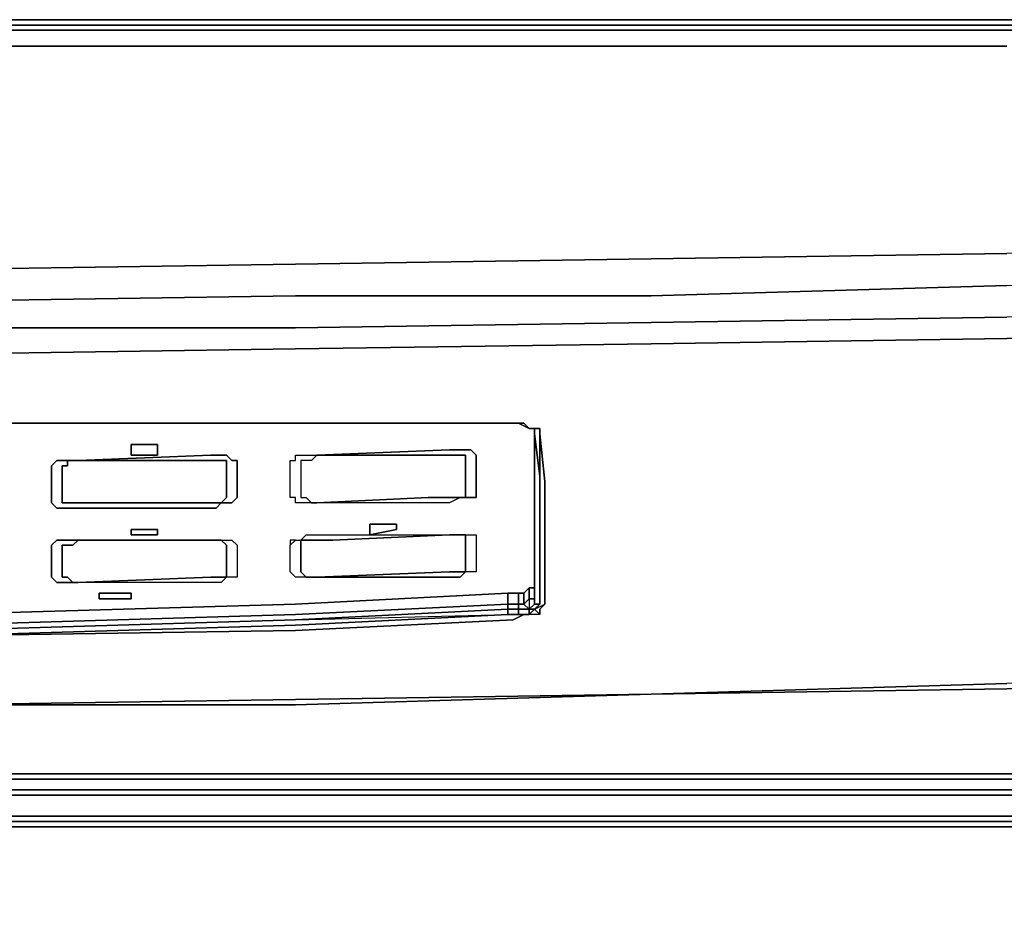
# Model space of a CAD drawing. Units: millimetres. Extents: x 0 to 29.5, y -28.2 to 0.
# Drawn here: x 17 to 22, y -4.7 to 0 of the extents above; entities that cross this region are included whole.
import ezdxf

# ---------------------------------------------------------------- set-up
doc = ezdxf.new("R2010")
doc.units = ezdxf.units.MM
doc.layers.get('0').update_dxf_attribs({"true_color": 0x5890e1})

msp = doc.modelspace()

# ---------------------------------------------------------------- linework, layer by layer
at = {"color": 145}
for points in [[(29.2905, 0), (29.2631, 0), (29.181, 0), (29.0424, 0), (27.5376, 0), (25.7044, 0), (23.8694, 0), (22.0362, 0), (20.2013, 0), (18.3955, 0), (16.5605, 0)], [(16.5605, -0.0547), (18.3955, -0.0547), (20.2286, -0.0547), (22.0362, -0.0547), (23.8694, -0.0547), (25.7044, -0.0547), (27.5376, -0.0547), (29.0698, -0.0547), (29.0698, -0.0274), (27.5376, -0.0274), (25.7044, -0.0274), (23.8694, -0.0274), (22.0362, -0.0274), (20.2286, -0.0274), (18.3955, -0.0274), (16.5605, -0.0274)], [(29.2357, -0.1368), (29.0698, -0.1368), (29.0698, -0.0547), (29.2357, -0.0547), (29.2084, -0.0274), (29.0698, -0.0274), (27.5376, -0.0274), (29.0698, -0.0274), (29.0698, -0.0547), (27.5376, -0.0547), (25.7044, -0.0547), (23.8694, -0.0547), (22.0362, -0.0547), (20.2286, -0.0547), (18.3955, -0.0547)], [(18.3955, -0.0547), (20.2286, -0.0547), (22.0362, -0.0547), (23.8694, -0.0547), (25.7044, -0.0547), (27.5376, -0.0547), (29.0698, -0.0547), (29.0698, -0.1368), (29.2357, -0.1368)], [(16.5605, -0.1368), (18.3955, -0.1368), (20.2286, -0.1368), (22.0636, -0.1368)], [(29.0698, -1.2878), (29.2357, -1.2878), (29.181, -1.3972), (29.2357, -1.2878), (29.3452, -1.2331), (29.181, -1.3972), (29.3452, -1.3425), (29.3452, -1.2331), (29.2357, -1.2878), (29.2357, -1.1236), (29.0698, -1.151), (29.0698, -0.9868), (27.5376, -1.0415), (25.7044, -1.0962), (23.8694, -1.151), (22.0636, -1.2057), (20.2286, -1.2331), (18.3955, -1.2604), (16.5605, -1.2878)], [(16.5605, -1.4519), (18.3955, -1.4246), (20.2286, -1.4246), (22.0636, -1.3699), (23.8694, -1.3425), (25.7044, -1.2878), (27.5376, -1.2057), (29.0698, -1.151), (29.0698, -1.2878), (29.015, -1.4246), (29.0698, -1.2878), (27.5376, -1.3699), (25.7044, -1.4246), (23.8694, -1.4793), (22.0636, -1.534), (20.2286, -1.5614), (18.3955, -1.5887), (16.5605, -1.5887)], [(3.7502, -1.5614), (5.5852, -1.6161), (7.391, -1.6435), (9.226, -1.6708), (11.0592, -1.6982), (12.8942, -1.7255), (14.7273, -1.7255), (16.5605, -1.7255), (18.3955, -1.6982), (20.2286, -1.6708), (22.0636, -1.6435), (23.8694, -1.6161), (25.7044, -1.5614), (27.5376, -1.4793), (29.015, -1.4246), (29.0698, -1.2878), (27.5376, -1.3699), (29.0698, -1.2878), (29.2357, -1.2878), (29.181, -1.3972), (29.015, -1.4246)], [(16.5605, -3.068), (18.3955, -3.0133), (19.4899, -2.9568), (19.5446, -2.9568), (19.572, -2.9568), (19.5993, -2.9294), (19.6267, -2.9294), (19.5993, -2.9294), (19.572, -2.9568), (19.5446, -2.9568), (19.4899, -2.9568), (18.3955, -3.0133), (16.5605, -3.068)], [(7.391, -3.4511), (9.226, -3.4784), (11.0592, -3.5332), (12.8942, -3.5332), (14.7273, -3.5605), (16.5605, -3.5332), (18.3955, -3.5332), (20.2286, -3.4784), (22.0636, -3.4511), (23.8694, -3.3964)], [(27.1271, -3.8889), (14.6726, -3.8889), (2.4643, -3.8889), (2.0539, -3.9436), (1.6435, -4.1077), (1.3151, -4.354), (1.0689, -4.6823), (0.9047, -5.0945), (0.8226, -5.505), (0.8226, -22.8115), (0.9047, -23.2237), (1.0689, -23.6067), (1.3151, -23.9624), (1.6435, -24.2087), (2.0539, -24.3728), (2.4643, -24.4276), (14.6726, -24.4276), (27.1271, -24.4276)], [(27.1271, -3.9162), (14.6726, -3.9162), (2.4916, -3.9162), (2.0539, -3.9983), (1.6708, -4.1351)], [(1.8623, -4.3266), (2.218, -4.1898), (2.1907, -4.1625), (2.6011, -4.1077), (14.6726, -4.1077), (27.0177, -4.1077), (27.0998, -3.9983), (14.6726, -3.9983), (2.4916, -3.9983), (2.6011, -4.1077), (2.1907, -4.1351), (2.1086, -4.053), (2.4916, -3.9983), (2.4916, -3.9709), (2.0812, -4.0257), (2.1086, -4.053), (1.7255, -4.1898), (1.835, -4.2993), (1.534, -4.5455), (1.835, -4.3266)], [(2.4916, -3.9983), (2.1086, -4.053), (2.0812, -4.0257), (2.4916, -3.9709), (14.6726, -3.9709), (27.1271, -3.9709), (27.0998, -3.9983)], [(14.6726, -4.1077), (2.6011, -4.1077), (2.4916, -3.9983), (14.6726, -3.9983), (2.4916, -3.9983), (2.4916, -3.9709), (14.6726, -3.9709), (27.1271, -3.9709)], [(28.4678, -4.737), (28.2216, -4.4361), (28.2489, -4.4087), (28.5225, -4.7097), (28.2489, -4.4087), (28.2216, -4.4361), (27.9206, -4.1898), (27.948, -4.1351), (28.2489, -4.4087), (27.948, -4.1351), (27.9206, -4.1898), (27.5376, -4.0257), (27.5649, -3.9983), (27.948, -4.1351), (27.5649, -3.9983), (27.5376, -4.0257), (27.1271, -3.9709), (14.6726, -3.9709)], [(2.6011, -4.1077), (14.6726, -4.1077), (27.0177, -4.1077), (27.4008, -4.1625), (27.4008, -4.1898), (27.4008, -4.1625), (27.7838, -4.3266), (27.7564, -4.3266)], [(27.0177, -4.1077), (14.6726, -4.1077)], [(2.218, -4.1898), (2.6011, -4.1351), (14.6726, -4.1351), (27.0177, -4.1351), (27.4008, -4.1898)], [(14.6726, -24.1266), (27.0177, -24.1266), (27.4008, -24.0992), (27.7291, -23.9351), (28.03, -23.7162), (28.2489, -23.4152), (28.4131, -23.0851), (28.4678, -22.702), (28.4678, -5.6144), (28.4131, -5.2314), (28.2489, -4.8738), (28.03, -4.6002), (27.7291, -4.354), (27.4008, -4.2172), (27.0177, -4.1625), (14.6726, -4.1625)]]:
    msp.add_lwpolyline(points, dxfattribs=at)
for points in [[(18.3955, 0), (16.5605, 0)], [(18.3955, 0), (20.2013, 0)], [(20.2013, 0), (22.0362, 0)], [(22.0362, 0), (23.8694, 0)], [(12.8942, -0.0274), (14.7273, -0.0274), (16.5605, -0.0274), (18.3955, -0.0274), (20.2286, -0.0274), (18.3955, -0.0274), (16.5605, -0.0274), (14.7273, -0.0274)], [(22.0362, -0.0274), (20.2286, -0.0274)], [(23.8694, -0.0274), (22.0362, -0.0274)], [(16.5605, -0.0547), (18.3955, -0.0547)], [(16.5605, -0.1368), (18.3955, -0.1368)], [(18.3955, -0.1368), (20.2286, -0.1368)], [(20.2286, -0.1368), (22.0636, -0.1368)], [(22.0636, -1.2057), (20.2286, -1.2331)], [(16.5605, -1.2878), (18.3955, -1.2604)], [(18.3955, -1.2604), (20.2286, -1.2331)], [(22.0636, -1.3699), (20.2286, -1.4246)], [(18.3955, -1.4246), (16.5605, -1.4519)], [(18.3955, -1.4246), (20.2286, -1.4246)], [(20.2286, -1.5614), (18.3955, -1.5887)], [(20.2286, -1.5614), (22.0636, -1.534)], [(18.3955, -1.5887), (16.5605, -1.5887)], [(27.1271, -3.8889), (14.6726, -3.8889)], [(27.1271, -3.9162), (14.6726, -3.9162)], [(14.6726, -3.9983), (27.0998, -3.9983)], [(27.0177, -4.1077), (14.6726, -4.1077)], [(14.6726, -4.1351), (27.0177, -4.1351)], [(27.0177, -4.1625), (27.4008, -4.2172), (27.7291, -4.354), (28.03, -4.6002), (27.7291, -4.354), (27.4008, -4.2172), (27.0177, -4.1625), (14.6726, -4.1625)]]:
    msp.add_lwpolyline(points, close=True, dxfattribs=at)
at = {"color": 216}
for points in [[(1.9171, -1.4793), (3.7502, -1.5614), (5.5852, -1.6161), (7.391, -1.6435), (9.226, -1.6708), (11.0592, -1.6982), (12.8942, -1.7255), (14.7273, -1.7255), (16.5605, -1.7255), (18.3955, -1.6982), (20.2286, -1.6708), (22.0636, -1.6435), (23.8694, -1.6161), (25.7044, -1.5614), (27.5376, -1.4793), (29.015, -1.4246), (29.015, -1.534)], [(29.015, -1.534), (29.015, -1.4246), (27.5376, -1.4793), (25.7044, -1.5614), (23.8694, -1.6161), (22.0636, -1.6435), (20.2286, -1.6708), (18.3955, -1.6982), (16.5605, -1.7255), (14.7273, -1.7255), (12.8942, -1.7255), (11.0592, -1.6982), (9.226, -1.6708), (7.391, -1.6435), (5.5852, -1.6161), (3.7502, -1.5614), (1.9171, -1.4793)], [(19.5993, -2.1086), (19.572, -2.0812), (19.5172, -2.0812), (18.3955, -2.0812), (16.5605, -2.0812), (14.7273, -2.0812)], [(18.3955, -2.0812), (19.5172, -2.0812), (19.572, -2.0812), (19.5993, -2.1086)], [(19.654, -2.136), (19.654, -2.1086), (19.5993, -2.1086), (19.654, -2.1086), (19.6267, -2.1086), (19.654, -2.1086)], [(19.6267, -2.1086), (19.6267, -2.136), (19.654, -2.3548), (19.654, -2.7105), (19.654, -3.0133), (19.6267, -3.0407), (19.6814, -3.0133), (19.654, -3.0407), (19.654, -3.068), (19.5993, -3.068), (19.6267, -3.0407), (19.5993, -3.0407), (19.6267, -3.0133), (19.6267, -2.986), (19.5993, -2.986)], [(19.654, -2.136), (19.654, -2.3548), (19.6267, -2.136), (19.6267, -2.1086)], [(19.6267, -3.0407), (19.6814, -3.0133), (19.654, -3.0407), (19.6814, -3.0133), (19.6814, -2.7105), (19.6814, -2.3822), (19.654, -2.136), (19.654, -2.3548), (19.6267, -2.136), (19.6267, -2.3548), (19.6267, -2.1086)], [(19.6267, -2.1086), (19.6267, -2.3548), (19.6267, -2.6832), (19.6267, -2.986), (19.6267, -2.9568), (19.6267, -2.6558), (19.6267, -2.3275), (19.6267, -2.1086), (19.6267, -2.136), (19.6267, -2.3548), (19.6267, -2.1086), (19.6267, -2.3275), (19.6267, -2.6558), (19.6267, -2.9568), (19.6267, -2.986), (19.6267, -3.0133), (19.654, -3.0133), (19.654, -2.7105), (19.654, -2.3548), (19.654, -2.7105), (19.654, -3.0133), (19.6267, -3.0407), (19.6814, -3.0133)], [(19.654, -2.3548), (19.654, -2.136)], [(19.5993, -2.9294), (19.5993, -2.986)], [(9.91, -2.9568), (9.91, -3.0133), (9.8827, -3.0133), (9.8827, -2.9568), (9.91, -2.9568), (9.9647, -2.9568), (9.9647, -3.0133), (11.0592, -3.068), (12.8942, -3.1228), (14.7273, -3.1228), (16.5605, -3.1228), (18.3955, -3.068), (19.4899, -3.0133), (19.4899, -2.9568), (19.4899, -3.0133)], [(16.5605, -3.1501), (18.3955, -3.0954), (19.4899, -3.068), (18.3955, -3.1228), (16.5605, -3.1775), (14.7273, -3.1775), (12.8942, -3.1775), (11.0592, -3.1228), (9.9647, -3.068), (11.0592, -3.0954), (9.9647, -3.0407), (9.9647, -3.0133), (9.91, -3.0133), (9.91, -2.9568), (9.9647, -2.9568)], [(19.654, -3.068), (19.5993, -3.068), (19.6267, -3.0407), (19.5993, -3.068), (19.572, -3.068), (19.5172, -3.0954), (18.3955, -3.1501), (16.5605, -3.1775), (18.3955, -3.1228), (19.4899, -3.068), (19.5446, -3.068), (19.5446, -3.0407), (19.4899, -3.0407), (19.4899, -3.0133), (19.5446, -3.0133), (19.5446, -2.9568), (19.5446, -3.0133)], [(19.5446, -3.0133), (19.5446, -3.0407), (19.5446, -3.068), (19.4899, -3.068), (19.4899, -3.0407), (19.5446, -3.0407), (19.4899, -3.0407), (19.4899, -3.0133), (19.4899, -2.9568)], [(19.572, -3.0133), (19.5993, -3.0407), (19.5446, -3.0407), (19.5446, -3.0133), (19.5446, -2.9568)], [(19.572, -3.068), (19.5446, -3.068), (19.5993, -3.068), (19.5993, -3.0407), (19.5446, -3.0407), (19.5446, -3.0133), (19.572, -3.0133), (19.572, -2.9568), (19.572, -3.0133), (19.5993, -2.986), (19.5993, -3.0407)], [(19.572, -2.9568), (19.572, -3.0133)], [(19.5993, -2.986), (19.6267, -2.986), (19.6267, -3.0133), (19.5993, -3.0407)], [(19.654, -3.0133), (19.6267, -3.0133), (19.6267, -2.986), (19.5993, -2.986)], [(19.4899, -3.0133), (19.4899, -3.0407), (18.3955, -3.0954), (19.4899, -3.0407), (19.4899, -3.068)], [(19.5993, -3.0407), (19.6267, -3.0133), (19.654, -3.0133), (19.6267, -3.0407), (19.654, -3.068), (19.5993, -3.068)], [(19.5993, -3.068), (19.5993, -3.0407)], [(12.8942, -3.1775), (14.7273, -3.1775), (16.5605, -3.1775), (18.3955, -3.1501), (16.5605, -3.1775), (18.3955, -3.1228), (19.4899, -3.068), (19.5446, -3.068), (19.572, -3.068), (19.5993, -3.068)], [(24.1977, -3.369), (23.8694, -3.3964), (22.0636, -3.4511), (20.2286, -3.4784), (22.0636, -3.4237), (20.2286, -3.4784)], [(20.2286, -3.4784), (18.3955, -3.5332), (16.5605, -3.5332), (18.3955, -3.5058), (16.5605, -3.5332)]]:
    msp.add_lwpolyline(points, dxfattribs=at)
for points in [[(18.3955, -2.0812), (16.5605, -2.0812)], [(16.5605, -2.0812), (18.3955, -2.0812)], [(19.4899, -2.0812), (18.3955, -2.0812)], [(19.572, -2.0812), (19.5172, -2.0812), (18.3955, -2.0812), (19.4899, -2.0812), (19.5446, -2.0812), (19.5993, -2.1086)], [(19.5446, -2.0812), (19.4899, -2.0812)], [(19.5993, -2.1086), (19.5446, -2.0812)], [(19.6267, -2.1086), (19.5993, -2.1086)], [(19.5993, -2.1086), (19.6267, -2.1086), (19.654, -2.1086)], [(19.6267, -2.1086), (19.6267, -2.136)], [(19.6267, -2.3275), (19.6267, -2.1086)], [(19.654, -2.1086), (19.654, -2.136)], [(19.654, -2.136), (19.6814, -2.3822)], [(19.6267, -2.6558), (19.6267, -2.3275)], [(19.6267, -2.3548), (19.6267, -2.6832)], [(19.6814, -2.7105), (19.6814, -2.3822)], [(19.6267, -2.9568), (19.6267, -2.6558)], [(19.6267, -2.6832), (19.6267, -2.986)], [(19.6814, -2.7105), (19.6814, -3.0133)], [(19.5993, -2.9294), (19.5993, -2.986)], [(19.5993, -3.0407), (19.572, -3.0133), (19.5993, -2.986)], [(19.572, -3.0133), (19.5993, -2.986), (19.5993, -3.0407)], [(19.6267, -2.986), (19.6267, -2.9568)], [(19.6267, -3.0133), (19.6267, -2.986)], [(18.3955, -3.068), (19.4899, -3.0133)], [(18.3955, -3.0954), (19.4899, -3.068), (19.4899, -3.0407), (18.3955, -3.0954)], [(19.4899, -3.0133), (19.5446, -3.0133)], [(19.5446, -3.0133), (19.572, -3.0133)], [(19.5446, -3.068), (19.5446, -3.0407), (19.5993, -3.0407), (19.5993, -3.068)], [(19.5993, -3.0407), (19.6267, -3.0407)], [(19.6267, -3.0407), (19.654, -3.068), (19.654, -3.0407), (19.654, -3.068)], [(16.5605, -3.1228), (18.3955, -3.068)], [(16.5605, -3.1501), (18.3955, -3.0954)], [(18.3955, -3.1501), (19.5172, -3.0954)], [(19.5172, -3.0954), (19.572, -3.068)], [(19.5993, -3.068), (19.572, -3.068), (19.5446, -3.068)], [(24.1977, -3.369), (23.8694, -3.369), (22.0636, -3.4237), (20.2286, -3.4784), (22.0636, -3.4511), (23.8694, -3.3964)], [(18.3955, -3.5058), (16.5605, -3.5332), (18.3955, -3.5332), (20.2286, -3.4784)], [(20.2286, -3.4784), (18.3955, -3.5058)]]:
    msp.add_lwpolyline(points, close=True, dxfattribs=at)
at = {"color": 61}
for points in [[(17.6841, -2.2454), (17.5473, -2.2454), (17.5473, -2.1907), (17.6841, -2.1907)], [(17.5473, -2.1907), (17.5473, -2.2454), (17.6841, -2.2454), (17.6841, -2.1907), (17.5473, -2.1907)], [(17.2463, -2.2728), (17.219, -2.2728), (17.2737, -2.2728)], [(17.2737, -2.2728), (17.219, -2.2728), (17.2463, -2.2728)], [(18.0124, -2.2728), (17.9851, -2.2728)], [(18.0124, -2.2728), (18.0398, -2.2728), (18.0398, -2.3001), (18.0398, -2.2728)], [(19.271, -2.2454), (19.2436, -2.2454)], [(19.271, -2.2728), (19.271, -2.4369)], [(18.0398, -2.3001), (18.0398, -2.4643)], [(18.0124, -2.4916), (18.0398, -2.4643)], [(19.0795, -2.4643), (18.5049, -2.4916)], [(19.0795, -2.4643), (19.1889, -2.4643)], [(19.2436, -2.4643), (19.271, -2.4643)], [(17.1916, -2.4916), (17.219, -2.4916)], [(17.6567, -2.4916), (17.2737, -2.4916)], [(18.4775, -2.4916), (18.5049, -2.4916)], [(17.5473, -2.6284), (17.6841, -2.6284), (17.6841, -2.6558), (17.5473, -2.6558)], [(17.5473, -2.6284), (17.5473, -2.6558), (17.6841, -2.6558), (17.6841, -2.6284)], [(18.7785, -2.6011), (18.9153, -2.6011), (18.9153, -2.6284), (18.7785, -2.6558), (18.7785, -2.6284)], [(18.7785, -2.6284), (18.7785, -2.6558), (18.9153, -2.6284), (18.9153, -2.6011), (18.7785, -2.6011)], [(17.2737, -2.6832), (17.9577, -2.6832)], [(17.2737, -2.6832), (17.9577, -2.6832)], [(17.9577, -2.6832), (17.9851, -2.6832)], [(17.9577, -2.6832), (17.9851, -2.6832)], [(18.0124, -2.6832), (17.9851, -2.6832)], [(18.0124, -2.6832), (17.9851, -2.6832)], [(18.3955, -2.6832), (18.3681, -2.6832), (18.3681, -2.7105)], [(18.4228, -2.6832), (18.4502, -2.6558), (18.4775, -2.6558), (18.5049, -2.6558), (18.5323, -2.6558), (19.1889, -2.6558), (18.587, -2.6832), (18.5049, -2.6832), (18.4775, -2.6832), (18.4502, -2.6832)], [(19.2436, -2.6558), (19.2163, -2.6558), (19.1889, -2.6558)], [(19.2436, -2.6558), (19.1889, -2.6558), (19.2163, -2.6558)], [(19.271, -2.82), (19.271, -2.8473), (19.2436, -2.8473), (19.2163, -2.8473), (19.1889, -2.8473), (19.2163, -2.8473), (19.2436, -2.8473), (19.271, -2.8473), (19.271, -2.82), (19.271, -2.6832)], [(19.271, -2.6558), (19.2436, -2.6558)], [(19.3257, -2.6832), (19.3257, -2.82), (19.3257, -2.8473), (19.2984, -2.8473), (19.271, -2.8473), (19.271, -2.82), (19.271, -2.6832), (19.271, -2.6558), (19.2984, -2.6558), (19.3257, -2.6558)], [(18.0398, -2.7105), (18.0398, -2.8473)], [(17.1916, -2.8747), (17.219, -2.8747)], [(18.4775, -2.8747), (18.4502, -2.8747)], [(18.5049, -2.8747), (18.4775, -2.8747)], [(18.5049, -2.8747), (18.4775, -2.8747)], [(19.271, -2.8473), (19.2436, -2.8747), (19.1889, -2.8747), (18.5049, -2.8747), (19.1889, -2.8473), (19.2163, -2.8473), (19.2436, -2.8473)], [(17.5473, -2.9568), (17.5473, -2.986), (17.3831, -2.986), (17.3831, -2.9568)], [(17.3831, -2.986), (17.5473, -2.986), (17.5473, -2.9568), (17.3831, -2.9568), (17.3831, -2.986)]]:
    msp.add_lwpolyline(points, close=True, dxfattribs=at)
for points in [[(19.2436, -2.2454), (19.2163, -2.2454), (19.1889, -2.2454), (18.5049, -2.2454), (19.1889, -2.218), (19.2436, -2.218), (19.271, -2.218), (19.2984, -2.218), (19.3257, -2.2454), (19.3257, -2.2728), (19.3257, -2.4369), (19.3257, -2.4643), (19.2984, -2.4643), (19.271, -2.4643), (19.2436, -2.4643), (19.271, -2.4643), (19.271, -2.4369)], [(19.271, -2.4643), (19.2984, -2.4643), (19.3257, -2.4643), (19.3257, -2.4369), (19.3257, -2.2728), (19.3257, -2.2454), (19.2984, -2.218), (19.271, -2.218), (19.2436, -2.218), (19.1889, -2.218), (18.5049, -2.2454), (19.1889, -2.2454), (19.2163, -2.2454), (19.2436, -2.2454)], [(18.0124, -2.4916), (17.9851, -2.519), (17.9577, -2.519), (17.7388, -2.519), (17.2737, -2.519), (17.219, -2.519), (17.1916, -2.519), (17.1642, -2.519), (17.1369, -2.4916), (17.1369, -2.4096), (17.1369, -2.3001), (17.1642, -2.2728), (17.1916, -2.2728), (17.219, -2.2728), (17.219, -2.3001), (17.1916, -2.3001), (17.1916, -2.4096), (17.1916, -2.4916)], [(17.1916, -2.4916), (17.1916, -2.4096), (17.1916, -2.3001), (17.219, -2.3001), (17.219, -2.2728), (17.1916, -2.2728), (17.1642, -2.2728), (17.1369, -2.3001), (17.1369, -2.4096), (17.1369, -2.4916), (17.1642, -2.519), (17.1916, -2.519), (17.219, -2.519), (17.2737, -2.519), (17.7388, -2.519), (17.9577, -2.519), (17.9851, -2.519), (18.0124, -2.4916)], [(18.0124, -2.2728), (17.9851, -2.2728), (17.9577, -2.2728), (17.2737, -2.2728), (17.2463, -2.2728), (17.219, -2.2728), (17.219, -2.3001), (17.1916, -2.3001), (17.1916, -2.4096), (17.1916, -2.4916), (17.219, -2.4916), (17.2463, -2.4916), (17.2737, -2.4916)], [(17.9851, -2.2728), (17.9577, -2.2728), (17.2737, -2.2728), (17.9577, -2.2454), (17.9851, -2.2454), (18.0124, -2.2454), (18.0398, -2.2454), (18.0671, -2.2728), (18.0945, -2.2728), (18.0945, -2.3001), (18.0945, -2.4643), (18.0671, -2.4916), (18.0398, -2.4916), (18.0124, -2.4916)], [(18.0124, -2.4916), (18.0398, -2.4916), (18.0671, -2.4916), (18.0945, -2.4643), (18.0945, -2.3001), (18.0945, -2.2728), (18.0671, -2.2728), (18.0398, -2.2454), (18.0124, -2.2454), (17.9851, -2.2454), (17.9577, -2.2454), (17.2737, -2.2728), (17.9577, -2.2728), (17.9851, -2.2728)], [(18.0398, -2.4643), (18.0398, -2.3001), (18.0398, -2.2728), (18.0124, -2.2728)], [(19.1889, -2.4643), (19.2163, -2.4643), (19.2436, -2.4643), (19.1889, -2.4916), (19.1616, -2.4916), (18.5049, -2.4916), (18.4775, -2.4916), (18.4502, -2.4916), (18.4228, -2.4916), (18.3955, -2.4916), (18.3955, -2.4643), (18.3681, -2.4643), (18.3681, -2.3001), (18.3681, -2.2728), (18.3955, -2.2728), (18.3955, -2.2454), (18.4228, -2.2454), (18.4502, -2.2454), (18.4775, -2.2454), (18.5049, -2.2454), (18.4775, -2.2728), (18.4502, -2.2728), (18.4228, -2.2728), (18.4228, -2.3001), (18.4228, -2.4643), (18.4502, -2.4643), (18.4775, -2.4916), (18.4502, -2.4916), (18.4228, -2.4916), (18.3955, -2.4916), (18.3955, -2.4643), (18.3681, -2.4643), (18.3681, -2.3001), (18.3681, -2.2728), (18.3955, -2.2728), (18.3955, -2.2454), (18.4228, -2.2454), (18.4502, -2.2454), (18.4775, -2.2454), (18.5049, -2.2454), (18.4775, -2.2728), (18.4502, -2.2728), (18.4228, -2.2728), (18.4228, -2.3001), (18.4228, -2.4643), (18.4502, -2.4643)], [(19.271, -2.2728), (19.271, -2.2454), (19.2436, -2.2454), (19.2163, -2.2454), (19.1889, -2.2454), (18.5049, -2.2454), (18.4775, -2.2728), (18.4502, -2.2728), (18.4228, -2.2728), (18.4228, -2.3001), (18.4228, -2.4643), (18.4502, -2.4643), (18.4775, -2.4916), (18.5049, -2.4916)], [(19.271, -2.4643), (19.271, -2.4369), (19.271, -2.2728), (19.271, -2.2454)], [(19.271, -2.2454), (19.271, -2.2728)], [(19.271, -2.4369), (19.271, -2.4643), (19.2436, -2.4643), (19.2163, -2.4643), (19.1889, -2.4643), (19.0795, -2.4643)], [(18.0398, -2.4643), (18.0124, -2.4916), (17.9851, -2.4916), (17.9577, -2.4916), (17.6567, -2.4916)], [(18.5049, -2.4916), (18.4775, -2.4916), (18.4502, -2.4643)], [(19.1889, -2.4643), (19.2163, -2.4643), (19.2436, -2.4643), (19.1889, -2.4916), (19.1616, -2.4916), (18.5049, -2.4916), (19.0795, -2.4643)], [(17.219, -2.4916), (17.2463, -2.4916), (17.2737, -2.4916), (17.6567, -2.4916), (17.9577, -2.4916), (17.9851, -2.4916), (18.0124, -2.4916)], [(17.2737, -2.4916), (17.2463, -2.4916), (17.219, -2.4916)], [(17.6567, -2.4916), (17.9577, -2.4916), (17.9851, -2.4916), (18.0124, -2.4916)], [(18.0398, -2.7105), (18.0124, -2.6832), (18.0398, -2.6832), (18.0671, -2.6832), (18.0945, -2.7105), (18.0945, -2.8473), (18.0945, -2.8747), (18.0671, -2.8747), (18.0398, -2.8747), (18.0124, -2.9021), (17.9851, -2.9021), (17.9577, -2.9021), (17.2737, -2.9021), (17.9577, -2.8747), (17.9851, -2.8747), (18.0124, -2.8747), (18.0398, -2.8747), (18.0398, -2.8473), (18.0398, -2.7105), (18.0124, -2.6832), (18.0398, -2.6832), (18.0671, -2.6832), (18.0945, -2.7105), (18.0945, -2.8473), (18.0945, -2.8747), (18.0671, -2.8747), (18.0398, -2.8747), (18.0124, -2.9021), (17.9851, -2.9021), (17.9577, -2.9021), (17.2737, -2.9021), (17.219, -2.9021), (17.1916, -2.9021), (17.1642, -2.9021), (17.1369, -2.8747), (17.1369, -2.7379), (17.1369, -2.7105), (17.1642, -2.6832), (17.1916, -2.6832), (17.219, -2.6832), (17.2737, -2.6832), (17.219, -2.6832), (17.1916, -2.6832), (17.1642, -2.6832), (17.1369, -2.7105), (17.1369, -2.7379), (17.1369, -2.8747), (17.1642, -2.9021), (17.1916, -2.9021), (17.219, -2.9021), (17.2737, -2.9021), (17.2463, -2.9021), (17.219, -2.8747), (17.1916, -2.8747), (17.1916, -2.7379), (17.1916, -2.7105), (17.219, -2.7105), (17.2463, -2.7105), (17.2737, -2.6832), (17.9577, -2.6832)], [(17.2737, -2.6832), (17.2463, -2.7105), (17.219, -2.7105), (17.1916, -2.7105), (17.1916, -2.7379), (17.1916, -2.8747), (17.219, -2.8747)], [(17.1916, -2.8747), (17.1916, -2.7379), (17.1916, -2.7105), (17.219, -2.7105), (17.2463, -2.7105), (17.2737, -2.6832)], [(17.2463, -2.7105), (17.2737, -2.6832)], [(17.9577, -2.6832), (17.9851, -2.6832), (18.0124, -2.6832), (18.0398, -2.7105)], [(18.4775, -2.8747), (18.4502, -2.8747), (18.4228, -2.8747), (18.3955, -2.8747), (18.3681, -2.8473), (18.3681, -2.7105), (18.3955, -2.6832), (18.3681, -2.6832), (18.3681, -2.7105), (18.3955, -2.6832), (18.4228, -2.6832), (18.4502, -2.6558), (18.4775, -2.6558), (18.5049, -2.6558), (18.5323, -2.6558), (19.1889, -2.6558), (18.587, -2.6832), (18.5049, -2.6832), (18.4775, -2.6832), (18.4502, -2.6832), (18.4228, -2.6832), (18.4228, -2.7105), (18.4228, -2.8473), (18.4502, -2.8747), (18.4775, -2.8747), (18.5049, -2.8747), (19.1889, -2.8747), (19.2436, -2.8747), (19.271, -2.8473)], [(18.4502, -2.8747), (18.4228, -2.8747), (18.3955, -2.8747), (18.3681, -2.8473), (18.3681, -2.7105), (18.3955, -2.6832), (18.4228, -2.6832)], [(18.4775, -2.8747), (18.4502, -2.8747), (18.4228, -2.8473), (18.4228, -2.7105), (18.4228, -2.6832), (18.4502, -2.6832), (18.4775, -2.6832), (18.5049, -2.6832), (18.587, -2.6832), (19.1889, -2.6558), (19.2163, -2.6558), (19.2436, -2.6558), (19.271, -2.6558), (19.271, -2.6832)], [(18.4228, -2.6832), (18.4228, -2.7105), (18.4228, -2.8473), (18.4502, -2.8747)], [(19.271, -2.6832), (19.271, -2.6558), (19.2436, -2.6558)], [(19.271, -2.6558), (19.2984, -2.6558), (19.3257, -2.6558), (19.3257, -2.6832), (19.3257, -2.82), (19.3257, -2.8473), (19.2984, -2.8473), (19.271, -2.8473)], [(18.0398, -2.8473), (18.0398, -2.8747), (18.0124, -2.8747), (17.9851, -2.8747), (17.9577, -2.8747), (17.2737, -2.9021), (17.2463, -2.9021), (17.219, -2.8747)], [(17.219, -2.8747), (17.2463, -2.9021), (17.2737, -2.9021), (17.9577, -2.8747), (17.9851, -2.8747), (18.0124, -2.8747), (18.0398, -2.8747), (18.0398, -2.8473)], [(18.5049, -2.8747), (19.1889, -2.8473)], [(19.1889, -2.8473), (18.5049, -2.8747)]]:
    msp.add_lwpolyline(points, dxfattribs=at)

doc.saveas('drawing.dxf')
